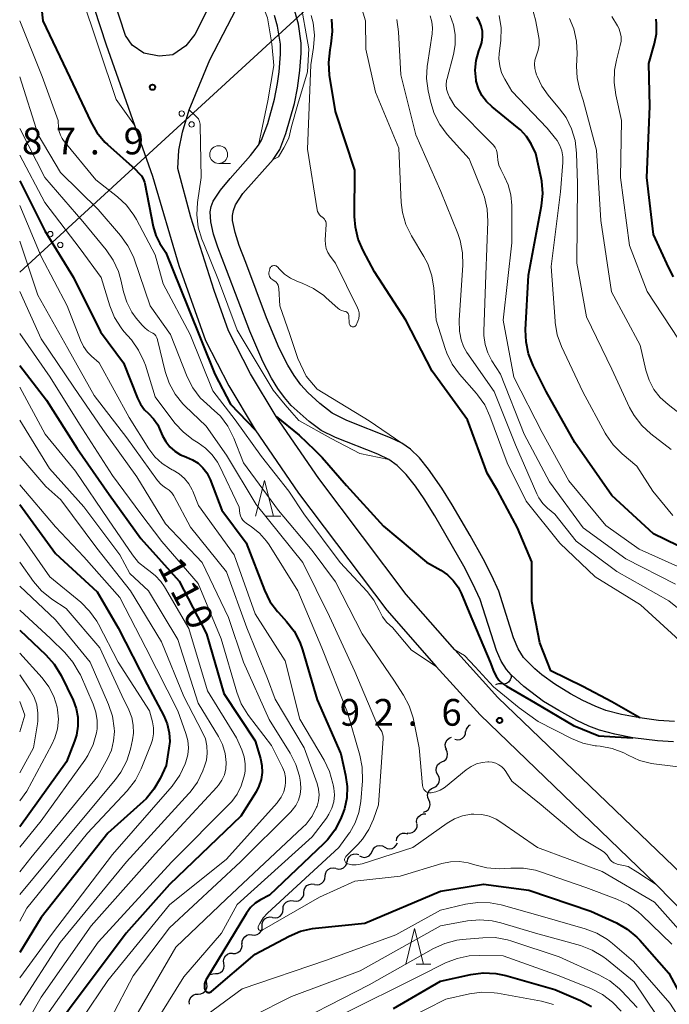
# Model space of a CAD drawing. Units: metres. Extents: x -68000 to -66000, y 28499 to 30000.
# Drawn here: x -68000 to -67909, y 29749 to 29887 of the extents above; entities that cross this region are included whole.
import ezdxf

# ---------------------------------------------------------------- set-up
doc = ezdxf.new("R2010")
doc.units = ezdxf.units.M
for name, color, linetype, lineweight in [('210100_道路縁(街区線)', 7, 'Continuous', 30), ('426500_送電線', 7, 'Continuous', 30), ('510100_河川', 7, 'Continuous', 30), ('510200_細流', 7, 'Continuous', 30), ('633100_広葉樹林', 7, 'Continuous', 13), ('633200_針葉樹林', 7, 'Continuous', 13), ('710100_等高線(計曲線)', 7, 'Continuous', 40), ('710200_等高線(主曲線)', 7, 'Continuous', 13), ('731200_図化機測定による標高点', 7, 'Continuous', 40)]:
    doc.layers.add(name, color=color, linetype=linetype, lineweight=lineweight)
doc.styles.add('Style-WORKING', font='MS Gothic.ttf')

msp = doc.modelspace()

# ---------------------------------------------------------------- linework, layer by layer
at = {"layer": '210100_道路縁(街区線)', "linetype": 'Continuous', "lineweight": 30, "flags": 128}
for points in [[(-67971.65, 29892.64), (-67975.43, 29885.06), (-67976.72, 29883.47), (-67978.52, 29882.25), (-67980.45, 29882.04), (-67982.6, 29882.46), (-67984.22, 29883.57), (-67985.15, 29884.95), (-67993.42, 29910.29), (-67994.81, 29913.65), (-67996.34, 29917.18), (-67997.89, 29919.91), (-67999.46, 29922.39), (-68000, 29923.06)], [(-67996.23, 29909.25), (-67987.87, 29883.62), (-67981.39, 29865.21), (-67977.67, 29852.68), (-67973.95, 29842.13), (-67970.69, 29835.76), (-67966.98, 29829.6), (-67960.92, 29820.73), (-67948.55, 29804.3), (-67941.62, 29796.41), (-67935.46, 29789.61), (-67910.78, 29765.83), (-67899.4, 29754.19), (-67896.14, 29750.07), (-67890.1, 29741.59), (-67886.81, 29736.98), (-67883.97, 29733.19), (-67881.45, 29730.23), (-67878.07, 29726.88), (-67870.4, 29719.65), (-67863.75, 29713.55), (-67856.26, 29707.23), (-67823.77, 29678.27)], [(-67976, 29859.43), (-67977.81, 29866.26), (-67977.68, 29868.85), (-67977.2, 29871.38), (-67976.25, 29874.52), (-67973.34, 29881.52), (-67968.38, 29891.13)], [(-67884.79, 29740.17), (-67887.25, 29743.62), (-67893.29, 29752.11), (-67896.77, 29756.5), (-67908.31, 29768.32), (-67932.95, 29792.05), (-67939.01, 29798.74), (-67945.83, 29806.51), (-67958.08, 29822.77), (-67964.03, 29831.49), (-67967.63, 29837.47), (-67970.73, 29843.51), (-67972.72, 29849.16), (-67976, 29859.43)]]:
    msp.add_lwpolyline(points, dxfattribs=at)
at = {"layer": '426500_送電線', "linetype": 'Continuous', "lineweight": 13}
msp.add_line((-67838.45, 30000), (-68000, 29851.74), dxfattribs=at)
for centre in [(-67977.29, 29873.99), (-67975.9, 29872.46), (-67995.71, 29857.08), (-67994.31, 29855.55)]:
    msp.add_circle(centre, 0.375, dxfattribs=at)
at = {"layer": '510100_河川', "linetype": 'Continuous', "lineweight": 30, "flags": 128}
for points in [[(-67924.97, 29793.9), (-67926.79, 29795.25), (-67927.76, 29796.07), (-67929.35, 29797.67), (-67930.12, 29798.9), (-67930.77, 29800.43), (-67932.84, 29806.97), (-67933.79, 29809.11), (-67935.01, 29811.5), (-67936.84, 29814.79), (-67939.37, 29819.08), (-67940.84, 29821.44), (-67942.68, 29824.08), (-67943.97, 29825.67), (-67945.2, 29826.9), (-67946.44, 29827.73), (-67948, 29828.5), (-67954.14, 29830.9), (-67956.19, 29831.95), (-67957.91, 29833.29), (-67959.6, 29834.83), (-67960.58, 29835.93), (-67961.51, 29837.22), (-67962.39, 29838.66), (-67963.61, 29841.05), (-67965.42, 29845.31), (-67968.32, 29853.09), (-67969.22, 29855.46), (-67969.8, 29857.29), (-67970.15, 29858.97), (-67970.18, 29859.67), (-67970.05, 29860.4), (-67969.74, 29861.16), (-67968.7, 29862.75), (-67964.47, 29867.54), (-67963.51, 29868.94), (-67962.67, 29871.2), (-67961.49, 29875.42), (-67961.06, 29877.56), (-67960.71, 29880.05), (-67960.53, 29882.48), (-67960.53, 29883.87), (-67960.93, 29886.54), (-67961.63, 29888.99)], [(-67926.58, 29791.51), (-67929.33, 29793.58), (-67931.11, 29795.22), (-67931.77, 29795.98), (-67932.51, 29797.16), (-67933.16, 29798.64), (-67935.45, 29805.78), (-67936.45, 29808.01), (-67937.74, 29810.5), (-67941.79, 29817.54), (-67943.3, 29819.93), (-67944.53, 29821.7), (-67945.82, 29823.33), (-67947.06, 29824.6), (-67948.26, 29825.43), (-67949.77, 29826.18), (-67955.73, 29828.51), (-67957.74, 29829.51), (-67959.41, 29830.76), (-67961.92, 29833.04), (-67962.89, 29834.14), (-67963.82, 29835.42), (-67964.69, 29836.85), (-67965.92, 29839.2), (-67967.75, 29843.45), (-67971.01, 29852.07), (-67972.24, 29855.25), (-67972.82, 29857.06), (-67973.22, 29858.78), (-67973.31, 29860.22), (-67973.17, 29860.94), (-67972.86, 29861.69), (-67971.86, 29863.26), (-67970.51, 29864.89), (-67967.63, 29868.09), (-67966.5, 29869.56), (-67966.11, 29870.24), (-67965.23, 29872.6), (-67964.3, 29876.01), (-67963.87, 29878.19), (-67963.63, 29879.86), (-67963.42, 29882.33), (-67963.43, 29883.73), (-67963.86, 29886.27), (-67964.3, 29887.76)], [(-67908.18, 29788.69), (-67910.44, 29788.84), (-67913.05, 29789.18), (-67915.64, 29789.66), (-67917.82, 29790.23), (-67919.33, 29790.82), (-67921.05, 29791.64), (-67922.77, 29792.58), (-67924.97, 29793.9)], [(-67908.34, 29785.81), (-67910.57, 29785.95), (-67914.04, 29786.41), (-67916.58, 29786.9), (-67918.72, 29787.47), (-67920.2, 29788.04), (-67921.88, 29788.83), (-67924.43, 29790.21), (-67926.58, 29791.51)]]:
    msp.add_lwpolyline(points, dxfattribs=at)
at = {"layer": '510200_細流', "linetype": 'Continuous', "lineweight": 30, "flags": 128}
for points in [[(-67931.11, 29795.22), (-67931.11, 29794.85), (-67931.24, 29794.51), (-67931.46, 29794.22), (-67931.77, 29794.02), (-67932.13, 29793.93), (-67932.49, 29793.96)], [(-67932.49, 29793.96), (-67932.86, 29793.98), (-67933.21, 29793.89), (-67933.29, 29793.85)], [(-67937.44, 29787.23), (-67937.37, 29787.59), (-67937.19, 29787.91), (-67936.92, 29788.16), (-67936.78, 29788.22)], [(-67940.15, 29784.75), (-67940.31, 29785.08), (-67940.34, 29785.44), (-67940.26, 29785.8), (-67940.07, 29786.12), (-67939.79, 29786.35), (-67939.45, 29786.49)], [(-67938.99, 29786.19), (-67938.63, 29786.12), (-67938.27, 29786.17), (-67937.94, 29786.33), (-67937.68, 29786.59), (-67937.52, 29786.92), (-67937.48, 29787.29)], [(-67940.82, 29783), (-67940.49, 29783.15), (-67940.23, 29783.41), (-67940.06, 29783.74), (-67940.01, 29784.1), (-67940.07, 29784.46), (-67940.26, 29784.78)], [(-67941.39, 29781.21), (-67941.57, 29781.53), (-67941.63, 29781.89), (-67941.58, 29782.25), (-67941.41, 29782.58), (-67941.15, 29782.84), (-67940.82, 29783)], [(-67941.95, 29779.42), (-67941.62, 29779.58), (-67941.36, 29779.84), (-67941.19, 29780.16), (-67941.14, 29780.53), (-67941.21, 29780.89), (-67941.39, 29781.21)], [(-67942.64, 29777.68), (-67942.79, 29778.01), (-67942.82, 29778.38), (-67942.74, 29778.74), (-67942.54, 29779.05), (-67942.26, 29779.28), (-67941.91, 29779.41)], [(-67943.37, 29775.95), (-67943.02, 29776.08), (-67942.74, 29776.31), (-67942.54, 29776.62), (-67942.46, 29776.98), (-67942.49, 29777.34), (-67942.64, 29777.68)], [(-67944.33, 29774.35), (-67944.36, 29774.71), (-67944.26, 29775.07), (-67944.06, 29775.37), (-67943.76, 29775.6), (-67943.42, 29775.71), (-67943.05, 29775.71)], [(-67945.69, 29773.06), (-67945.33, 29773.02), (-67944.97, 29773.1), (-67944.66, 29773.29), (-67944.42, 29773.57), (-67944.28, 29773.91), (-67944.26, 29774.28)], [(-67947.18, 29771.92), (-67947.11, 29772.29), (-67946.93, 29772.6), (-67946.66, 29772.85), (-67946.32, 29772.99), (-67945.95, 29773.02), (-67945.6, 29772.93)], [(-67950.6, 29770.44), (-67950.45, 29770.78), (-67950.2, 29771.05), (-67949.87, 29771.22), (-67949.51, 29771.28), (-67949.15, 29771.22), (-67948.82, 29771.05)], [(-67948.82, 29771.05), (-67948.5, 29770.88), (-67948.14, 29770.82), (-67947.78, 29770.88), (-67947.45, 29771.05), (-67947.2, 29771.32), (-67947.05, 29771.65)], [(-67954.06, 29769.04), (-67953.99, 29769.4), (-67953.8, 29769.71), (-67953.52, 29769.95), (-67953.18, 29770.09), (-67952.82, 29770.11), (-67952.46, 29770.01)], [(-67952.38, 29769.84), (-67952.05, 29769.67), (-67951.69, 29769.61), (-67951.33, 29769.67), (-67951, 29769.84), (-67950.75, 29770.11), (-67950.6, 29770.44)], [(-67957.18, 29766.97), (-67957.15, 29767.33), (-67956.99, 29767.66), (-67956.74, 29767.93), (-67956.41, 29768.1), (-67956.05, 29768.16), (-67955.69, 29768.1)], [(-67955.65, 29768.04), (-67955.29, 29767.96), (-67954.93, 29768.01), (-67954.59, 29768.17), (-67954.33, 29768.42), (-67954.16, 29768.75), (-67954.11, 29769.11)], [(-67958.68, 29765.83), (-67958.32, 29765.77), (-67957.96, 29765.83), (-67957.63, 29766), (-67957.38, 29766.27), (-67957.22, 29766.6), (-67957.18, 29766.97)], [(-67960.16, 29764.68), (-67960.13, 29765.04), (-67959.98, 29765.38), (-67959.74, 29765.65), (-67959.42, 29765.83), (-67959.06, 29765.9), (-67958.69, 29765.85)], [(-67961.62, 29763.51), (-67961.26, 29763.45), (-67960.9, 29763.52), (-67960.57, 29763.7), (-67960.33, 29763.97), (-67960.18, 29764.31), (-67960.16, 29764.68)], [(-67963.08, 29762.33), (-67963.05, 29762.7), (-67962.91, 29763.04), (-67962.66, 29763.31), (-67962.34, 29763.49), (-67961.98, 29763.56), (-67961.62, 29763.51)], [(-67966, 29759.98), (-67965.99, 29760.35), (-67965.86, 29760.69), (-67965.62, 29760.97), (-67965.31, 29761.17), (-67964.95, 29761.25), (-67964.59, 29761.21)], [(-67964.55, 29761.16), (-67964.18, 29761.11), (-67963.82, 29761.18), (-67963.5, 29761.36), (-67963.26, 29761.63), (-67963.11, 29761.97), (-67963.08, 29762.33)], [(-67967.41, 29758.75), (-67967.05, 29758.71), (-67966.69, 29758.79), (-67966.38, 29758.99), (-67966.15, 29759.27), (-67966.01, 29759.61), (-67966, 29759.98)], [(-67968.8, 29757.49), (-67968.8, 29757.85), (-67968.69, 29758.2), (-67968.46, 29758.49), (-67968.16, 29758.7), (-67967.81, 29758.8), (-67967.44, 29758.77)], [(-67970.11, 29756.14), (-67969.74, 29756.15), (-67969.4, 29756.27), (-67969.11, 29756.5), (-67968.91, 29756.81), (-67968.82, 29757.17), (-67968.85, 29757.53)], [(-67971.37, 29754.75), (-67971.41, 29755.12), (-67971.34, 29755.48), (-67971.15, 29755.79), (-67970.87, 29756.03), (-67970.53, 29756.17), (-67970.16, 29756.19)], [(-67972.57, 29753.32), (-67972.2, 29753.34), (-67971.86, 29753.47), (-67971.59, 29753.71), (-67971.4, 29754.03), (-67971.32, 29754.39), (-67971.37, 29754.75)], [(-67973.77, 29751.88), (-67973.82, 29752.24), (-67973.74, 29752.6), (-67973.56, 29752.92), (-67973.28, 29753.16), (-67972.94, 29753.29), (-67972.57, 29753.32)], [(-67974.98, 29750.44), (-67974.61, 29750.46), (-67974.27, 29750.6), (-67973.99, 29750.84), (-67973.81, 29751.15), (-67973.73, 29751.51), (-67973.77, 29751.88)], [(-67976.18, 29749), (-67976.22, 29749.37), (-67976.15, 29749.72), (-67975.96, 29750.04), (-67975.68, 29750.28), (-67975.34, 29750.42), (-67974.98, 29750.44)]]:
    msp.add_lwpolyline(points, dxfattribs=at)
at = {"layer": '633100_広葉樹林', "linetype": 'Continuous', "lineweight": 13}
msp.add_line((-67972.1, 29866.98), (-67970.43, 29866.98), dxfattribs=at)
msp.add_circle((-67972.1, 29868.23), 1.25, dxfattribs=at)
at = {"layer": '633200_針葉樹林', "linetype": 'Continuous', "lineweight": 13}
for p, q in [((-67965.48, 29817.48), (-67963.4, 29817.48)), ((-67944.42, 29754.62), (-67942.34, 29754.62))]:
    msp.add_line(p, q, dxfattribs=at)
at = {"layer": '633200_針葉樹林', "linetype": 'Continuous', "lineweight": 13, "flags": 128}
for points in [[(-67966.94, 29817.48), (-67965.69, 29822.48), (-67964.44, 29817.48)], [(-67945.88, 29754.62), (-67944.63, 29759.62), (-67943.38, 29754.62)]]:
    msp.add_lwpolyline(points, dxfattribs=at)
at = {"layer": '710100_等高線(計曲線)', "linetype": 'Continuous', "lineweight": 40, "flags": 128}
for points, elevation in [([(-68000, 29907.55), (-67997.36, 29892.64), (-67996.74, 29887), (-67992.96, 29879.04), (-67990.05, 29872.83), (-67989.17, 29871.32), (-67988.05, 29869.99), (-67987.68, 29869.65), (-67983.82, 29866.18), (-67983.23, 29865.59), (-67982.92, 29865.23), (-67982.68, 29864.81), (-67982.51, 29864.37), (-67982.47, 29864.18), (-67981.27, 29858.12), (-67980.91, 29856.9), (-67980.35, 29855.76), (-67980.26, 29855.62), (-67979.53, 29854.47), (-67976.37, 29846.72), (-67972.65, 29837.44), (-67970.43, 29833.23), (-67966.98, 29829.6)], 90), ([(-67933, 29821.1), (-67934.46, 29823.54), (-67937.21, 29831), (-67942.16, 29837.84), (-67945.86, 29845), (-67950.24, 29851.76), (-67951.85, 29854.75), (-67952.54, 29856.35), (-67952.94, 29858.05), (-67953.04, 29859.55), (-67953, 29866.06), (-67955.74, 29874.26), (-67956.56, 29879.39), (-67956.68, 29881.13), (-67956.49, 29882.92), (-67956.32, 29883.76), (-67956.13, 29885.49), (-67956.24, 29887.23)], 90), ([(-67935.22, 29883.98), (-67935.12, 29884.75), (-67935.14, 29885.53), (-67935.3, 29886.29), (-67935.59, 29887.01), (-67935.89, 29887.5)], 100), ([(-67908.32, 29851.1), (-67908.99, 29852.32), (-67911.14, 29857), (-67912.06, 29865), (-67911.67, 29875), (-67911.78, 29881), (-67910.99, 29883.8), (-67910.72, 29885.19), (-67910.7, 29886.6), (-67910.77, 29887.25)], 110), ([(-67904.3, 29811.7), (-67911.13, 29815), (-67917, 29820.39), (-67922.17, 29827.83), (-67926.19, 29835), (-67928.02, 29838.64), (-67928.66, 29840.26), (-67929.01, 29841.97), (-67929.07, 29843.63), (-67928.68, 29851.32), (-67926.85, 29861.03), (-67926.68, 29862.76), (-67926.81, 29864.5), (-67926.9, 29864.96), (-67927.62, 29868.38), (-67928.31, 29869.74), (-67928.96, 29870.77), (-67929.77, 29871.69), (-67930.19, 29872.05), (-67933.78, 29874.93), (-67934.57, 29875.67), (-67935.2, 29876.54), (-67935.68, 29877.51), (-67935.99, 29878.54), (-67936.02, 29878.69), (-67936.13, 29880.07), (-67936.01, 29881.44), (-67935.65, 29882.77), (-67935.5, 29883.16), (-67935.46, 29883.25), (-67935.22, 29883.98)], 100), ([(-68000, 29864.53), (-67996.48, 29857.52), (-67992.47, 29851), (-67988.65, 29843.35), (-67985.43, 29839), (-67983.5, 29834.06), (-67983.07, 29833.2), (-67982.5, 29832.43), (-67981.96, 29831.89), (-67981.24, 29831.15), (-67980.65, 29830.29), (-67980.38, 29829.75), (-67979.96, 29828.78), (-67979.52, 29827.96), (-67978.93, 29827.22), (-67978.23, 29826.6), (-67977.44, 29826.11), (-67976.7, 29825.81), (-67976.61, 29825.78), (-67975.76, 29825.42), (-67974.99, 29824.92), (-67974.32, 29824.29), (-67973.77, 29823.56), (-67973.35, 29822.74), (-67973.32, 29822.65), (-67971.67, 29818.33), (-67968.27, 29813.73), (-67965.68, 29807.11), (-67964.91, 29805.54), (-67963.87, 29804.14), (-67963.73, 29803.98), (-67962.58, 29802.72), (-67961.52, 29801.34), (-67960.71, 29799.8), (-67960.35, 29798.76), (-67958.3, 29791.7), (-67955, 29784.16), (-67954.31, 29781.15), (-67954.09, 29779.57), (-67954.15, 29777.99), (-67954.48, 29776.43), (-67954.75, 29775.67), (-67955.02, 29775), (-67955.82, 29773.45), (-67956.87, 29772.06), (-67957.41, 29771.51), (-67965, 29764.33), (-67966.24, 29763.67), (-67966.99, 29763.18), (-67967.64, 29762.57), (-67968.21, 29761.79), (-67973.89, 29752.37), (-67974.01, 29752.13), (-67974.09, 29751.87), (-67974.11, 29751.6), (-67974.1, 29751.33), (-67974.03, 29751.07), (-67974, 29751), (-67973.96, 29750.91), (-67973.9, 29750.83), (-67973.83, 29750.77), (-67973.75, 29750.72), (-67973.66, 29750.68), (-67973.57, 29750.66), (-67973.47, 29750.65)], 100), ([(-68000, 29838.63), (-67996.25, 29833.75), (-67991.94, 29827), (-67987.45, 29820.55), (-67983, 29814.34), (-67977.63, 29808.37), (-67973.82, 29801), (-67971.4, 29792.6), (-67967, 29785.96), (-67966.25, 29783.48), (-67966.04, 29782.51), (-67966.01, 29781.51), (-67966.15, 29780.53), (-67966.46, 29779.59), (-67966.87, 29778.8), (-67969, 29775.39), (-67979, 29765.82), (-67985.08, 29759), (-67993, 29748.38), (-68000, 29738.96)], 110), ([(-67964.03, 29831.49), (-67960.82, 29828.84), (-67958.69, 29826.8), (-67957.58, 29825.73), (-67954.19, 29821.81), (-67949, 29816.11), (-67942.96, 29811.04), (-67940.98, 29809.92), (-67940.04, 29809.28), (-67939.22, 29808.48), (-67938.55, 29807.55), (-67938.13, 29806.71), (-67937, 29803.98), (-67934.02, 29797), (-67933.51, 29795.66), (-67933.21, 29795.05), (-67932.81, 29794.49), (-67932.32, 29794.02), (-67931.75, 29793.63), (-67927.73, 29791.3), (-67922.38, 29788.13), (-67918.8, 29786.67), (-67916.5, 29786.53), (-67914.04, 29786.41)], 90), ([(-67916.98, 29791.43), (-67921.06, 29793.6), (-67925.54, 29795.81), (-67927.06, 29799.74), (-67928.21, 29805.5), (-67928.21, 29811.1), (-67930.23, 29815.84), (-67933, 29821.1)], 90), ([(-68000, 29819.12), (-67995, 29812.26), (-67989.12, 29806.88), (-67986.18, 29801.82), (-67982.12, 29793.88), (-67979.8, 29789.49), (-67979.31, 29788.34), (-67979.03, 29787.11), (-67978.97, 29785.86), (-67979.07, 29784.93), (-67979.47, 29782.53), (-67980.32, 29780.68), (-67981.18, 29779.18), (-67982.28, 29777.85), (-67982.69, 29777.46), (-67987.64, 29773), (-67997, 29761.2), (-68000, 29756.25)], 120), ([(-68000, 29801.49), (-67996.35, 29798.06), (-67995.19, 29796.75), (-67994.19, 29795.12), (-67992.52, 29791.67), (-67992.08, 29790.49), (-67991.84, 29789.27), (-67991.83, 29788.01), (-67992.03, 29786.78), (-67992.3, 29785.92), (-67993.45, 29783), (-68000, 29773.91)], 130), ([(-67913.05, 29789.18), (-67916.98, 29791.43)], 90), ([(-67973.47, 29750.65), (-67973.38, 29750.66), (-67973.29, 29750.69), (-67973.2, 29750.73), (-67973.13, 29750.78), (-67967, 29756.04), (-67962.24, 29758.57), (-67960.64, 29759.26), (-67958.94, 29759.65), (-67958.52, 29759.7), (-67951.62, 29760.38), (-67941, 29764.89), (-67935, 29765.88), (-67928.61, 29765), (-67919.91, 29762.09), (-67916.34, 29760.43), (-67914.83, 29759.55), (-67913.5, 29758.43), (-67913.08, 29757.98), (-67909, 29753.36), (-67906.08, 29747.92)], 100), ([(-67947.6, 29748.4), (-67941, 29752.26), (-67936.73, 29753.19), (-67935.01, 29753.41), (-67933.26, 29753.33), (-67931.86, 29753.03), (-67925, 29751.07), (-67921.36, 29749.53), (-67919.82, 29748.71)], 110)]:
    msp.add_lwpolyline(points, dxfattribs=dict(at, elevation=elevation))
at = {"layer": '710200_等高線(主曲線)', "linetype": 'Continuous', "lineweight": 13, "flags": 128}
for points, elevation in [([(-68000, 29914.63), (-67999.34, 29912.13), (-67999.05, 29911.31), (-67998.62, 29910.55), (-67998.04, 29909.87), (-67997.55, 29909.27), (-67997.16, 29908.6), (-67996.89, 29907.87), (-67996.83, 29907.59), (-67995.97, 29903.25), (-67995.48, 29901.58), (-67994.84, 29900.18), (-67993.87, 29898.05), (-67986.5, 29875.96), (-67983.9, 29872.35)], 88), ([(-67907, 29799.56), (-67912.95, 29805.05), (-67919.34, 29809), (-67924.28, 29813.72), (-67929, 29819.59), (-67931.68, 29825), (-67934.07, 29831.53), (-67934.81, 29833.11), (-67935.81, 29834.53), (-67935.95, 29834.69), (-67938.34, 29837.41), (-67939.37, 29838.81), (-67940.14, 29840.37), (-67940.37, 29841.03), (-67941.61, 29845), (-67941.94, 29849.51), (-67942.21, 29851.23), (-67942.78, 29852.88), (-67943.34, 29853.94), (-67945.08, 29856.85), (-67945.85, 29858.42), (-67946.33, 29860.09), (-67946.5, 29861.51), (-67946.87, 29869.13), (-67950.14, 29877), (-67951.47, 29883), (-67951.52, 29887), (-67953.73, 29894.27)], 92), ([(-67964.47, 29867.54), (-67963.72, 29867.91), (-67962.97, 29869.19), (-67962.29, 29870.55), (-67961.9, 29872.19), (-67960.99, 29875.3), (-67959.66, 29879.83), (-67959.46, 29883.05), (-67960.74, 29890.22), (-67962.1, 29891.7), (-67963.27, 29892.68), (-67963.92, 29893.22)], 86), ([(-67968.33, 29891.24), (-67968.18, 29891.15), (-67967.19, 29890.48), (-67967.01, 29890.32), (-67966.27, 29889.46), (-67965.68, 29888.48), (-67965.28, 29887.42), (-67965.21, 29887.16), (-67964.63, 29883.78), (-67964.36, 29880.75), (-67965.22, 29875.77), (-67966.5, 29869.56)], 86), ([(-67923.4, 29873.42), (-67924.3, 29874.66), (-67925.92, 29876.57), (-67926.81, 29877.83), (-67927.47, 29879.22), (-67927.54, 29879.42), (-67927.66, 29879.76), (-67927.79, 29880.32), (-67927.83, 29880.9), (-67927.77, 29881.47), (-67927.61, 29882.02), (-67927.54, 29882.2), (-67927.3, 29882.88), (-67927.18, 29883.6), (-67927.19, 29884.32), (-67927.24, 29884.68), (-67927.7, 29887.13), (-67928.17, 29888.8)], 104), ([(-68000, 29886.98), (-67996.83, 29879.17), (-67994.59, 29873), (-67994.54, 29872), (-67994.46, 29871.47), (-67994.3, 29870.97), (-67994.05, 29870.5), (-67993.85, 29870.23), (-67989.32, 29864.68), (-67986.3, 29862.31), (-67985.02, 29861.12), (-67983.98, 29859.73), (-67983.63, 29859.12), (-67981, 29854.17), (-67979.9, 29850.1), (-67976.1, 29843), (-67972.92, 29835.08), (-67969.8, 29831), (-67966.12, 29825.88), (-67962.27, 29821), (-67960.18, 29817.82), (-67955.07, 29811), (-67951.31, 29806.94), (-67950.35, 29805.7), (-67949.61, 29804.3), (-67949.14, 29803.38), (-67948.51, 29802.57), (-67947.73, 29801.86), (-67946.05, 29799.88)], 92), ([(-67958.8, 29849.46), (-67957.37, 29848.46), (-67957.02, 29848.15), (-67955.42, 29846.68), (-67955.17, 29846.49), (-67954.89, 29846.34), (-67954.58, 29846.25), (-67954.43, 29846.22), (-67954.31, 29846.19), (-67954.2, 29846.15), (-67954.1, 29846.08), (-67954.02, 29846), (-67953.95, 29845.91), (-67953.89, 29845.8), (-67953.86, 29845.69), (-67953.84, 29845.57), (-67953.81, 29844.63), (-67953.8, 29844.52), (-67953.76, 29844.42), (-67953.71, 29844.32), (-67953.65, 29844.23), (-67953.57, 29844.16), (-67953.48, 29844.1), (-67953.4, 29844.07), (-67953.32, 29844.05), (-67953.24, 29844.04), (-67953.16, 29844.05), (-67953.09, 29844.07), (-67953.02, 29844.1), (-67952.95, 29844.15), (-67952.9, 29844.2), (-67952.85, 29844.27), (-67952.83, 29844.31), (-67952.59, 29844.87), (-67952.46, 29845.24), (-67952.41, 29845.63), (-67952.42, 29846.02), (-67952.5, 29846.4), (-67952.63, 29846.75), (-67955.72, 29853), (-67956.48, 29854), (-67956.8, 29854.5), (-67957.02, 29855.05), (-67957.15, 29855.63), (-67957.17, 29856.25), (-67957.04, 29858.43), (-67957.05, 29858.63), (-67957.08, 29858.82), (-67957.16, 29859), (-67957.26, 29859.17), (-67957.39, 29859.32), (-67957.54, 29859.44), (-67957.59, 29859.47), (-67957.8, 29859.61), (-67957.98, 29859.8), (-67958.12, 29860.01), (-67958.23, 29860.24), (-67958.29, 29860.49), (-67959.67, 29869), (-67959.19, 29880.81), (-67958.81, 29883.25), (-67958.69, 29884.99), (-67958.88, 29886.73), (-67959.14, 29887.76)], 88), ([(-67903.13, 29800.87), (-67909, 29805.6), (-67916.29, 29809.71), (-67922, 29814), (-67925, 29817.79), (-67926, 29818.62), (-67926.67, 29819.29), (-67927.22, 29820.07), (-67927.51, 29820.65), (-67930.48, 29827.52), (-67933.47, 29835), (-67937.3, 29840.45), (-67937.79, 29841.3), (-67938.13, 29842.23), (-67938.3, 29843.2), (-67938.32, 29843.39), (-67938.41, 29845), (-67937.88, 29852.7), (-67937.91, 29854.44), (-67938.25, 29856.16), (-67938.59, 29857.14), (-67940.97, 29863.03), (-67944.48, 29871), (-67946.59, 29879.41), (-67946.89, 29885.45), (-67947.13, 29887.17)], 94), ([(-67908.04, 29807.96), (-67915, 29811.51), (-67921, 29815.87), (-67925.71, 29822.29), (-67929.29, 29829), (-67932.58, 29837.42), (-67933.79, 29839.3), (-67934.37, 29840.41), (-67934.75, 29841.6), (-67934.92, 29842.84), (-67934.92, 29843.41), (-67934.66, 29851.34), (-67934.37, 29858.82), (-67934.45, 29860.57), (-67934.84, 29862.27), (-67935.11, 29863.01), (-67937, 29867.62), (-67940.07, 29871.06), (-67941.11, 29872.46), (-67941.89, 29874.01), (-67942.36, 29875.54), (-67942.72, 29877.17), (-67942.95, 29878.9), (-67942.88, 29880.64), (-67942.85, 29880.85), (-67942.18, 29885.18), (-67942.13, 29886.03), (-67942.22, 29886.87), (-67942.46, 29887.68)], 96), ([(-67932.22, 29845), (-67931, 29855.84), (-67931, 29861.1), (-67931.13, 29862.57), (-67931.51, 29864), (-67932.01, 29865.12), (-67932.55, 29866.12), (-67932.82, 29866.75), (-67932.98, 29867.43), (-67933.02, 29868), (-67933.06, 29868.42), (-67933.17, 29868.83), (-67933.35, 29869.21), (-67933.59, 29869.56), (-67933.73, 29869.71), (-67939, 29875.03), (-67939.73, 29876.28), (-67939.99, 29876.83), (-67940.15, 29877.41), (-67940.21, 29878.01), (-67940.16, 29878.61), (-67940.09, 29878.93), (-67939.19, 29882.26), (-67938.95, 29883.65), (-67938.95, 29885.06), (-67939.19, 29886.44), (-67939.67, 29887.77)], 98), ([(-67924.26, 29869.51), (-67924.67, 29870.22), (-67924.86, 29870.47), (-67926.05, 29871.95), (-67931, 29877.13), (-67932, 29878.81), (-67932.44, 29879.71), (-67932.71, 29880.68), (-67932.81, 29881.69), (-67932.77, 29882.43), (-67932.56, 29884.26), (-67932.51, 29886), (-67932.76, 29887.73)], 102), ([(-67906.69, 29831.31), (-67909.11, 29833.15), (-67910.19, 29834.14), (-67911.08, 29835.29), (-67911.76, 29836.59), (-67912.2, 29837.97), (-67913, 29841.5), (-67917.04, 29848.96), (-67918.53, 29859), (-67919.13, 29868.87), (-67921, 29875.87), (-67921.5, 29877.44), (-67921.86, 29879), (-67921.94, 29880.64), (-67921.86, 29882.41), (-67921.94, 29884.15), (-67922.33, 29885.86), (-67922.92, 29887.31)], 106), ([(-67904.43, 29836.2), (-67905.47, 29837.33), (-67906.31, 29838.62), (-67906.92, 29840.08), (-67907.65, 29842.35), (-67912.03, 29849), (-67914.53, 29855.47), (-67915.77, 29865), (-67915.61, 29873), (-67916.44, 29876.63), (-67916.68, 29878.36), (-67916.62, 29880.1), (-67916.35, 29881.47), (-67915.8, 29883.52), (-67915.69, 29884.13), (-67915.69, 29884.76), (-67915.8, 29885.37), (-67916.01, 29885.96), (-67916.2, 29886.31), (-67917, 29887.63)], 108), ([(-68000, 29879.12), (-67997.43, 29871), (-67994.26, 29865.74), (-67989, 29860.51), (-67985.85, 29856.87), (-67984.83, 29855.45), (-67984.07, 29853.88), (-67983.96, 29853.59), (-67981.69, 29847), (-67978.84, 29843), (-67976.5, 29837.06), (-67975.72, 29835.5), (-67974.68, 29834.1), (-67973.32, 29832.83), (-67973.15, 29832.7), (-67971.87, 29831.51), (-67970.82, 29830.12), (-67969.98, 29828.46), (-67968.62, 29825), (-67963.72, 29818.28), (-67959, 29812.7), (-67955.72, 29808.28), (-67951.99, 29801), (-67947.53, 29794.47), (-67946.2, 29792.4), (-67945.39, 29790.86), (-67944.86, 29789.2), (-67944.81, 29788.97), (-67944.02, 29785), (-67943.54, 29779.69), (-67943.5, 29779.5), (-67943.44, 29779.31), (-67943.34, 29779.15), (-67943.22, 29779), (-67943.07, 29778.88), (-67942.9, 29778.78), (-67942.72, 29778.71), (-67942.53, 29778.68), (-67942.34, 29778.68), (-67942.32, 29778.68), (-67941.67, 29778.81), (-67941.06, 29779.05), (-67940.49, 29779.39), (-67940.32, 29779.52), (-67937.41, 29781.92), (-67936.72, 29782.39), (-67935.96, 29782.73), (-67935.15, 29782.94), (-67934.37, 29783), (-67934.23, 29783), (-67933.74, 29782.96), (-67933.27, 29782.83), (-67932.82, 29782.62), (-67932.41, 29782.34), (-67932.07, 29781.99), (-67931.83, 29781.67), (-67931, 29780.33), (-67926.9, 29777), (-67921.54, 29772.46), (-67918.46, 29770.61), (-67918.03, 29770.3), (-67917.66, 29769.91), (-67917.4, 29769.53), (-67917.21, 29769.27), (-67916.99, 29769.05)], 94), ([(-67976.25, 29874.52), (-67975.39, 29873.7), (-67974.94, 29873.24), (-67974.79, 29872.87), (-67974.71, 29872.48), (-67974.7, 29872.28), (-67974.54, 29865), (-67975.07, 29861.51), (-67975.17, 29859.77), (-67974.98, 29858.03), (-67974.48, 29856.36), (-67974.2, 29855.72)], 88), ([(-67908.65, 29826.86), (-67911.52, 29829.05), (-67912.8, 29830.23), (-67913.87, 29831.61), (-67914.5, 29832.76), (-67917, 29838.1), (-67920.53, 29845.47), (-67921.91, 29853), (-67921.82, 29864.18), (-67921.93, 29868.45), (-67922.13, 29870.19), (-67922.63, 29871.86), (-67923.4, 29873.42)], 104), ([(-68000, 29871.91), (-67996.48, 29865), (-67991.17, 29858.83), (-67987.88, 29854.85), (-67986.89, 29853.42), (-67986.17, 29851.83), (-67985.83, 29850.65), (-67985.46, 29848.99), (-67984.99, 29847.51), (-67984.28, 29846.14), (-67983.67, 29845.3), (-67982.84, 29844.29), (-67982.42, 29843.86), (-67981.93, 29843.51), (-67981.6, 29843.33), (-67981.35, 29843.19), (-67981.12, 29843.01), (-67980.93, 29842.79), (-67980.79, 29842.54), (-67980.69, 29842.27), (-67980.67, 29842.22), (-67979.6, 29837.81), (-67979.04, 29836.16), (-67978.21, 29834.63), (-67977.12, 29833.27), (-67976.84, 29832.99), (-67973.88, 29830.12), (-67971, 29826.06), (-67966.86, 29819.14), (-67960.3, 29811), (-67956.57, 29803.43), (-67953, 29795.72), (-67949.84, 29788.16), (-67949.42, 29787.58), (-67949.24, 29787.29), (-67949.12, 29786.96), (-67949.06, 29786.63), (-67949.05, 29786.29), (-67949.7, 29777), (-67950.38, 29775), (-67951.04, 29773.52), (-67951.94, 29772.17), (-67952.55, 29771.49), (-67954.27, 29769.74), (-67954.34, 29769.66), (-67954.39, 29769.56), (-67954.43, 29769.46), (-67954.45, 29769.35), (-67954.45, 29769.24), (-67954.43, 29769.14), (-67954.39, 29769.03), (-67954.33, 29768.94), (-67954.26, 29768.86), (-67954.18, 29768.79), (-67954.08, 29768.73), (-67954, 29768.7), (-67953.42, 29768.59), (-67952.83, 29768.57), (-67952.25, 29768.66), (-67952.01, 29768.72), (-67944.88, 29771), (-67940.07, 29774.42), (-67939.03, 29775.03), (-67937.9, 29775.45), (-67936.71, 29775.67)], 96), ([(-67908.42, 29817.58), (-67911.26, 29821), (-67913.48, 29824.52), (-67915.55, 29826.25), (-67916.78, 29827.49), (-67917.78, 29828.91), (-67917.9, 29829.13), (-67921.06, 29834.94), (-67924.04, 29841.31), (-67924.63, 29842.95), (-67924.94, 29844.67), (-67924.95, 29844.86), (-67925.47, 29852.53), (-67924.2, 29863), (-67923.84, 29867.11), (-67923.84, 29867.93), (-67923.98, 29868.74), (-67924.26, 29869.51)], 102), ([(-68000, 29868.14), (-67996.48, 29861.52), (-67991.52, 29855), (-67988.59, 29851), (-67987.37, 29847.01), (-67986.71, 29845.39), (-67985.79, 29843.92), (-67985.38, 29843.41), (-67984.35, 29842.22), (-67983.33, 29840.81), (-67982.58, 29839.24), (-67982.38, 29838.67), (-67981, 29834.25), (-67978.23, 29830.56), (-67977.06, 29829.26), (-67975.69, 29828.19), (-67975.23, 29827.91), (-67975, 29827.78), (-67973.94, 29827.03), (-67973.02, 29826.12), (-67972.28, 29825.06), (-67972.01, 29824.54), (-67969.25, 29818.75), (-67969.13, 29817.87), (-67969.05, 29817.54), (-67968.92, 29817.23), (-67968.74, 29816.94), (-67968.5, 29816.69), (-67968.27, 29816.51), (-67967.5, 29816), (-67966.36, 29815.09), (-67965.39, 29814), (-67965.03, 29813.47), (-67961, 29807.03), (-67957.63, 29799), (-67954.05, 29789.95), (-67952.31, 29783.98), (-67951.97, 29782.27), (-67951.95, 29780.36), (-67952.19, 29777.46), (-67952.45, 29775.93), (-67952.97, 29774.48), (-67953.73, 29773.13), (-67953.83, 29773), (-67955.27, 29771), (-67965.26, 29761.8), (-67965.87, 29761.13), (-67966.35, 29760.36), (-67966.56, 29759.91), (-67966.58, 29759.84), (-67966.59, 29759.77), (-67966.59, 29759.7), (-67966.57, 29759.63), (-67966.54, 29759.57), (-67966.5, 29759.51), (-67966.46, 29759.46), (-67966.4, 29759.41), (-67966.34, 29759.38), (-67966.27, 29759.36), (-67966.2, 29759.35), (-67966.13, 29759.36), (-67966.06, 29759.37), (-67965.99, 29759.4), (-67957.97, 29764.03)], 98), ([(-68000, 29861.11), (-67997, 29853.93), (-67993.33, 29847), (-67991.5, 29842.19), (-67991.07, 29841.3), (-67990.49, 29840.49), (-67989.94, 29839.94), (-67988.88, 29839), (-67984.64, 29831.36), (-67981.88, 29826.94), (-67981.05, 29825.83), (-67980.03, 29824.89), (-67978.87, 29824.13), (-67978.62, 29824), (-67978.5, 29823.95), (-67977.66, 29823.44), (-67976.92, 29822.8), (-67976.3, 29822.03), (-67975.82, 29821.18), (-67975.75, 29821), (-67974.94, 29819), (-67969.95, 29812.05), (-67967, 29803.81), (-67962.8, 29797.2), (-67960.71, 29789), (-67957.3, 29783.25), (-67956.55, 29781.68), (-67956.08, 29780), (-67956.04, 29779.81), (-67955.96, 29779.32), (-67955.89, 29778.38), (-67955.98, 29777.43), (-67956.23, 29776.52), (-67956.64, 29775.66), (-67957, 29775.13), (-67959, 29772.5), (-67969.5, 29763), (-67971.71, 29759), (-67977, 29752.84), (-67980.23, 29747.66)], 102), ([(-68000, 29856.08), (-67997.48, 29848.52), (-67993.23, 29841), (-67989.58, 29834.42), (-67985, 29828.5), (-67980.66, 29822.49), (-67980.22, 29821.99), (-67979.71, 29821.57), (-67979.46, 29821.41), (-67979.04, 29821.12), (-67978.69, 29820.77), (-67978.4, 29820.36), (-67978.35, 29820.27), (-67976.04, 29815.96), (-67971, 29809.68), (-67968.18, 29801.82), (-67965.27, 29794.73), (-67964.18, 29791.82), (-67960.11, 29785), (-67958.31, 29779.97), (-67958.1, 29779.18), (-67958.03, 29778.37), (-67958.11, 29777.56), (-67958.32, 29776.78), (-67958.37, 29776.65), (-67959.01, 29775.39), (-67959.86, 29774.27), (-67960.33, 29773.79), (-67971, 29763.78), (-67978.1, 29757), (-67983.92, 29747)], 104), ([(-67974.2, 29855.72), (-67972.14, 29850.62), (-67969.52, 29843.58), (-67964.46, 29835.16), (-67963.44, 29833.91), (-67962.77, 29833.1), (-67961.84, 29832.03), (-67960.88, 29830.92), (-67956.35, 29828.37), (-67952.32, 29826.28), (-67948.26, 29825.43)], 88), ([(-67962.14, 29843), (-67963.53, 29847), (-67963.67, 29849.43), (-67963.71, 29849.67), (-67963.78, 29849.91), (-67963.9, 29850.13), (-67964.06, 29850.32), (-67964.24, 29850.49), (-67964.45, 29850.62), (-67964.49, 29850.64), (-67964.65, 29850.73), (-67964.78, 29850.84), (-67964.9, 29850.98), (-67964.98, 29851.13), (-67965.04, 29851.3), (-67965.08, 29851.47), (-67965.08, 29851.65), (-67965.04, 29851.82), (-67964.95, 29852.18), (-67964.91, 29852.29), (-67964.85, 29852.39), (-67964.78, 29852.47), (-67964.69, 29852.55), (-67964.6, 29852.6), (-67964.49, 29852.64), (-67964.38, 29852.66), (-67964.27, 29852.66), (-67964.16, 29852.64), (-67964.05, 29852.6), (-67963.95, 29852.55), (-67963.87, 29852.47), (-67963.83, 29852.44), (-67963.62, 29852.18), (-67962.88, 29851.46), (-67962.02, 29850.88), (-67961.13, 29850.47), (-67960.38, 29850.19), (-67958.8, 29849.46)], 88), ([(-68000, 29849.02), (-67997, 29842.38), (-67992.41, 29835.59), (-67988.35, 29829.65), (-67983.58, 29823), (-67979.57, 29816.43), (-67974.43, 29811), (-67970.72, 29803.28), (-67968.62, 29797), (-67965.02, 29788.98), (-67962.08, 29784.22), (-67961.3, 29782.67), (-67960.79, 29781), (-67960.69, 29780.44), (-67960.64, 29780.09), (-67960.59, 29779.27), (-67960.69, 29778.44), (-67960.92, 29777.64), (-67961.29, 29776.9), (-67961.78, 29776.23), (-67961.99, 29776.01), (-67969.03, 29769), (-67979, 29759.71), (-67984.11, 29753), (-67987.21, 29747)], 106), ([(-67905, 29809.2), (-67913.15, 29812.85), (-67917.82, 29816.18), (-67923, 29822.45), (-67926.77, 29829.23), (-67930.73, 29837), (-67932.22, 29845)], 98), ([(-68000, 29843.14), (-67995.74, 29837), (-67991.6, 29830.4), (-67987, 29823.21), (-67983, 29817.8), (-67980.07, 29813.93), (-67975, 29808.03), (-67971.74, 29800.26), (-67969.57, 29792.79), (-67968.93, 29791.17), (-67968.03, 29789.68), (-67967.91, 29789.52), (-67964.69, 29785.31), (-67963.15, 29782.24), (-67962.88, 29781.55), (-67962.74, 29780.83), (-67962.72, 29780.1), (-67962.77, 29779.64), (-67962.98, 29778.83), (-67963.33, 29778.08), (-67963.8, 29777.39), (-67963.92, 29777.25), (-67971, 29769.36), (-67979, 29762.95), (-67987.65, 29752.35), (-67991.23, 29747)], 108), ([(-67946.44, 29827.73), (-67950.99, 29830.89), (-67958.32, 29835.3), (-67959.85, 29837.12), (-67961.02, 29839.63), (-67962.14, 29843)], 88), ([(-68000, 29835.6), (-67996.41, 29829), (-67992.2, 29823.8), (-67987.57, 29817), (-67984.19, 29812.07), (-67983.33, 29811.01), (-67982.29, 29810.13), (-67981.9, 29809.86), (-67980.99, 29809.17), (-67980.21, 29808.33), (-67979.71, 29807.6), (-67976.29, 29801.71), (-67973.68, 29793), (-67969.6, 29786.4), (-67968.86, 29784.7), (-67968.53, 29783.73), (-67968.38, 29782.72), (-67968.41, 29781.7), (-67968.49, 29781.18), (-67968.56, 29780.87), (-67968.93, 29779.64), (-67969.5, 29778.5), (-67970.26, 29777.48), (-67970.53, 29777.19), (-67978.66, 29769), (-67989, 29757.7), (-67996.52, 29747)], 112), ([(-68000, 29830.95), (-67995.81, 29824.19), (-67991, 29818.81), (-67985.94, 29812.06), (-67984.56, 29809.44), (-67981.94, 29807), (-67977.83, 29800.17), (-67975, 29791.27), (-67972.14, 29786.6), (-67971.56, 29785.44), (-67971.2, 29784.19), (-67971.05, 29782.91), (-67971.1, 29782.05), (-67971.3, 29781.22), (-67971.64, 29780.44), (-67972.12, 29779.73), (-67972.35, 29779.45), (-67981, 29770.11), (-67990, 29760), (-67997, 29750), (-67998.71, 29746.98)], 114), ([(-68000, 29825.93), (-67996.34, 29821.66), (-67994.23, 29819.77), (-67989.17, 29813), (-67984.48, 29807), (-67980.13, 29799.87), (-67977, 29792.19), (-67974.36, 29787.16), (-67973.97, 29786.24), (-67973.75, 29785.25), (-67973.7, 29784.25), (-67973.82, 29783.25), (-67974.07, 29782.42), (-67974.32, 29781.76), (-67975.08, 29780.19), (-67976.11, 29778.78), (-67976.28, 29778.59), (-67985.01, 29769), (-67994.31, 29757.69), (-68000, 29748.89)], 116), ([(-68000, 29821.88), (-67995, 29816.01), (-67991, 29811.79), (-67985.94, 29806.06), (-67982.3, 29799), (-67977.84, 29790.16), (-67976.69, 29787), (-67976.43, 29786.02), (-67976.34, 29785.01), (-67976.43, 29784), (-67976.7, 29783), (-67976.8, 29782.72), (-67977.55, 29781.15), (-67978.64, 29779.62), (-67987, 29770.02), (-67995.41, 29759), (-68000, 29752.71)], 118), ([(-68000, 29815), (-67995.76, 29809), (-67991.44, 29805.41), (-67990.2, 29804.18), (-67989.19, 29802.76), (-67988.95, 29802.32), (-67986.19, 29797), (-67981.8, 29790.2), (-67981.38, 29788.62), (-67981.23, 29787.78), (-67981.23, 29786.93), (-67981.38, 29786.1), (-67981.57, 29785.53), (-67982.99, 29782.02), (-67983.78, 29780.47), (-67984.94, 29778.97), (-67990.49, 29773), (-67999, 29762.47), (-68000, 29760.66)], 122), ([(-68000, 29811.03), (-67998.06, 29808.34), (-67996.93, 29807.02), (-67995.48, 29805.85), (-67993.48, 29804.52), (-67988.78, 29799), (-67985.69, 29792.31), (-67984.7, 29790.3), (-67984.3, 29789.25), (-67984.08, 29788.15), (-67984.06, 29787.03), (-67984.2, 29786.09), (-67984.48, 29784.81), (-67985, 29783.14), (-67985.8, 29781.59), (-67986.55, 29780.56), (-67991.97, 29774.03), (-68000, 29764.4)], 124), ([(-68000, 29807.69), (-67995, 29802.94), (-67990.14, 29797), (-67987.54, 29791.06), (-67987, 29789.45), (-67986.74, 29787.77), (-67986.73, 29787.27), (-67986.83, 29785.96), (-67987.15, 29784.67), (-67987.65, 29783.56), (-67989.04, 29781), (-67998.45, 29769.55), (-68000, 29767.59)], 126), ([(-68000, 29804.32), (-67995.69, 29800.31), (-67993.68, 29798.35), (-67992.54, 29797.03), (-67991.65, 29795.53), (-67991.5, 29795.23), (-67989.69, 29791.12), (-67989.31, 29790), (-67989.13, 29788.84), (-67989.15, 29787.67), (-67989.24, 29787.09), (-67989.72, 29785.44), (-67990.47, 29783.9), (-67990.89, 29783.27), (-67997, 29774.74), (-68000, 29771.06)], 128), ([(-67946.05, 29799.88), (-67945.06, 29798.71), (-67941.62, 29796.41)], 92), ([(-67939.01, 29798.74), (-67937.65, 29797.93), (-67936.14, 29796.37), (-67933.56, 29793.53), (-67929.99, 29790.6), (-67927.33, 29788.67), (-67922.66, 29786.3), (-67921.05, 29785.65), (-67919.34, 29785.28), (-67919.14, 29785.26), (-67918.63, 29785.21), (-67916.93, 29784.88), (-67915.3, 29784.27), (-67914.79, 29784), (-67914.69, 29783.94), (-67913.1, 29783.23), (-67911.41, 29782.81), (-67911.08, 29782.76), (-67902.34, 29781.66)], 92), ([(-68000, 29798.27), (-67996.87, 29794.81), (-67995.93, 29793.57), (-67995.22, 29792.18), (-67994.76, 29790.69), (-67994.69, 29790.31), (-67994.58, 29788.99), (-67994.71, 29787.67), (-67995.06, 29786.4), (-67995.48, 29785.45), (-67999, 29778.89), (-68000, 29777.54)], 132), ([(-68000, 29795.24), (-67998.54, 29793.08), (-67997.99, 29792.08), (-67997.62, 29791), (-67997.44, 29789.87), (-67997.46, 29788.73), (-67997.52, 29788.34), (-67998.08, 29785), (-68000, 29781.47)], 134), ([(-68000, 29791.47), (-67999.29, 29789.55), (-68000, 29787.22)], 136), ([(-67936.71, 29775.67), (-67936.31, 29775.69), (-67935.23, 29775.64), (-67934.17, 29775.4), (-67933.18, 29774.98), (-67932.53, 29774.58), (-67927.42, 29771), (-67918.36, 29767.64), (-67911, 29763.32), (-67906.15, 29757.85), (-67901, 29751.24), (-67897.88, 29749.1), (-67896.54, 29748)], 96), ([(-67957.97, 29764.03), (-67953, 29766.26), (-67946.65, 29767), (-67940.82, 29768.75), (-67939.6, 29769), (-67938.35, 29769.04), (-67937.11, 29768.86), (-67936.36, 29768.64), (-67936.18, 29768.58), (-67934.5, 29768.14), (-67932.76, 29768.01), (-67931.99, 29768.04), (-67931.14, 29768.12), (-67929.39, 29768.11), (-67927.68, 29767.81), (-67926.97, 29767.59), (-67920.63, 29765.37), (-67916.27, 29763.74), (-67914.7, 29762.99), (-67913.28, 29761.97), (-67912.8, 29761.53), (-67908.57, 29757.43)], 98), ([(-67916.99, 29769.05), (-67916.72, 29768.87), (-67916.44, 29768.74), (-67916.24, 29768.68), (-67914.69, 29768.32), (-67913.34, 29767.48), (-67910.78, 29765.83)], 94), ([(-67957, 29755.2), (-67947.26, 29758.74), (-67941, 29762.21), (-67937.5, 29763.04), (-67935.78, 29763.29), (-67934.04, 29763.24), (-67932.52, 29762.94), (-67926.69, 29761.31), (-67920.71, 29759.61), (-67919.08, 29758.99), (-67917.58, 29758.09), (-67916.9, 29757.55), (-67913.96, 29755), (-67908.86, 29749.14), (-67905.72, 29744.28)], 102), ([(-67973, 29744.48), (-67961.9, 29750.1), (-67952.29, 29753.71), (-67941, 29760), (-67937.23, 29760.7), (-67935.49, 29760.86), (-67933.76, 29760.72), (-67932.57, 29760.45), (-67927.71, 29759), (-67921.37, 29757.23), (-67919.74, 29756.61), (-67918.24, 29755.72), (-67917.72, 29755.32), (-67913.85, 29752.15), (-67909.06, 29745)], 104), ([(-67964.16, 29745), (-67951, 29751.74), (-67941.99, 29756.83), (-67940.4, 29757.55), (-67938.71, 29757.98), (-67937.98, 29758.08), (-67935.09, 29758.34), (-67933.35, 29758.35), (-67931.63, 29758.05), (-67931.01, 29757.87), (-67924.36, 29755.64), (-67918.79, 29753.14), (-67917.27, 29752.28), (-67915.92, 29751.18), (-67915.65, 29750.9), (-67913.43, 29748.57)], 106), ([(-67955, 29747.48), (-67943.9, 29753), (-67940.3, 29754.81), (-67938.68, 29755.45), (-67936.97, 29755.8), (-67935.59, 29755.87), (-67932.21, 29755.79), (-67924.35, 29753), (-67919.83, 29751.16), (-67918.28, 29750.36), (-67916.89, 29749.31), (-67915.7, 29748.03)], 108), ([(-67974.45, 29747), (-67968.83, 29751.17), (-67957, 29755.2)], 102), ([(-67948.51, 29745.49), (-67940.26, 29749.74), (-67936.96, 29750.47), (-67935.23, 29750.69), (-67933.49, 29750.62), (-67933.02, 29750.54), (-67926.83, 29749.42), (-67925.15, 29748.96)], 112)]:
    msp.add_lwpolyline(points, dxfattribs=dict(at, elevation=elevation))
at = {"layer": '731200_図化機測定による標高点', "linetype": 'Continuous', "lineweight": 40}
for centre in [(-67981.38, 29877.67, 87.95), (-67932.72, 29788.83, 92.6)]:
    msp.add_circle(centre, 0.375, dxfattribs=at)

# ---------------------------------------------------------------- texts
at = {"layer": '710100_等高線(計曲線)', "linetype": 'Continuous', "lineweight": 40, "style": 'Style-WORKING'}
for s, p in [('1', (-67980.75, 29810.39, -10)), ('1', (-67978.99, 29807.08, -10)), ('0', (-67977.23, 29803.77, -10))]:
    msp.add_text(s, height=3.75, rotation=298, dxfattribs=at).set_placement(p)
at = {"layer": '731200_図化機測定による標高点', "linetype": 'Continuous', "lineweight": 40, "style": 'Style-WORKING'}
for s, p in [('8', (-67999.68, 29868.26, -10)), ('7', (-67994.93, 29868.26, -10)), ('9', (-67985.43, 29868.26, -10)), ('.', (-67990.18, 29868.26, -10)), ('9', (-67955.12, 29788.09, -10)), ('2', (-67950.37, 29788.09, -10)), ('6', (-67940.87, 29788.09, -10)), ('.', (-67945.62, 29788.09, -10))]:
    msp.add_text(s, height=3.75, dxfattribs=at).set_placement(p)

doc.saveas('drawing.dxf')
